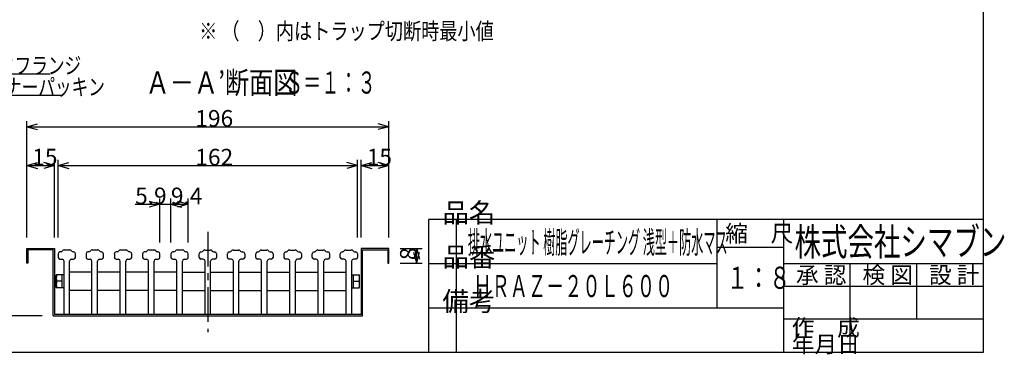
# Model space of a CAD drawing. Extents: x 96 to 2311, y 93 to 1536.
# Drawn here: x 890 to 2311, y 93 to 577 of the extents above; entities that cross this region are included whole.
import ezdxf

# ---------------------------------------------------------------- set-up
doc = ezdxf.new("R2010")
doc.units = 0
doc.header["$LTSCALE"] = 8
doc.header["$MEASUREMENT"] = 0
doc.linetypes.add('CENTER1', pattern=[10, 6.25, -1.25, 1.25, -1.25])
for name, color, linetype in [('_0-5_寸法線', 7, 'CONTINUOUS'), ('_0-7_枠細線', 7, 'CONTINUOUS'), ('_0-8_枠中線', 7, 'CONTINUOUS'), ('_0-D_寸法1', 7, 'CONTINUOUS'), ('_1-2_極細3', 7, 'CONTINUOUS'), ('_1-3_細線3', 7, 'CONTINUOUS'), ('_1-5_寸法3', 7, 'CONTINUOUS')]:
    doc.layers.add(name, color=color, linetype=linetype)
doc.styles.get("Standard").update_dxf_attribs({"font": 'txt', "bigfont": 'bigfont.shx'})
doc.styles.add('TATEGAKI', font='txt', dxfattribs={"bigfont": 'bigfont.shx'})

msp = doc.modelspace()

# ---------------------------------------------------------------- linework, layer by layer
at = {"layer": '_0-7_枠細線', "color": 5, "linetype": 'Continuous'}
for p, q in [((1520, 288), (1520, 96)), ((1896, 288), (1896, 160)), ((1992, 288), (1992, 96)), ((1896, 248), (1992, 248)), ((1896, 224), (1480, 224)), ((2280, 224), (1992, 224)), ((2088, 224), (2088, 96)), ((2184, 224), (2184, 144)), ((1992, 192), (2280, 192)), ((1992, 160), (1480, 160)), ((2280, 144), (1992, 144))]:
    msp.add_line(p, q, dxfattribs=at)
at = {"layer": '_0-8_枠中線', "color": 5, "linetype": 'Continuous'}
for p, q in [((2280, 1536), (2280, 96)), ((2280, 288), (1480, 288)), ((1480, 288), (1480, 96)), ((2280, 96), (96, 96))]:
    msp.add_line(p, q, dxfattribs=at)
at = {"layer": '_0-D_寸法1', "color": 7, "linetype": 'Continuous'}
for p, q in [((810.8, 498.6), (934, 498.6)), ((773, 467.7), (949, 467.7))]:
    msp.add_line(p, q, dxfattribs=at)
at = {"layer": '_1-2_極細3', "color": 2, "linetype": 'CENTER1'}
msp.add_line((1161.6, 270.4), (1161.6, 125.5), dxfattribs=at)
at = {"layer": '_1-2_極細3', "color": 2, "linetype": 'Continuous'}
for p, q in [((900.3, 224.9), (900.3, 246.3)), ((900.3, 246.3), (940.3, 246.3)), ((902.1, 244.4), (902.1, 224.9)), ((938.4, 244.4), (902.1, 244.4)), ((938.4, 148.9), (938.4, 244.4)), ((940.3, 246.3), (940.3, 150.8)), ((1382.9, 246.3), (1382.9, 150.8)), ((1422.9, 246.3), (1382.9, 246.3)), ((1384.8, 148.9), (1384.8, 244.4)), ((1384.8, 244.4), (1421.1, 244.4)), ((1421.1, 244.4), (1421.1, 224.9)), ((1422.9, 224.9), (1422.9, 246.3)), ((902.1, 224.9), (900.3, 224.9)), ((1421.1, 224.9), (1422.9, 224.9)), ((951.5, 198.9), (943.4, 198.9)), ((1371.7, 198.9), (1379.7, 198.9)), ((938.4, 148.9), (1384.8, 148.9)), ((1382.9, 150.8), (940.3, 150.8))]:
    msp.add_line(p, q, dxfattribs=at)
for centre, start, end in [((963.6, 203.6), 166.9643, 193.038), ((963.6, 194.3), 166.962, 193.0357), ((1359.6, 203.6), 346.962, 13.0357), ((1359.6, 194.3), 346.9643, 13.038)]:
    msp.add_arc(centre, 20.7, start, end, dxfattribs=at)
at = {"layer": '_1-3_細線3', "color": 4, "linetype": 'Continuous'}
for p, q in [((962.6, 244.1), (954.4, 244.1)), ((1002.8, 244.1), (994.7, 244.1)), ((1043.6, 244.1), (1035.5, 244.1)), ((1084.4, 244.1), (1076.3, 244.1)), ((1125.2, 244.1), (1117.1, 244.1)), ((1157.1, 244.1), (1165.3, 244.1)), ((1197.9, 244.1), (1206.1, 244.1)), ((1238.7, 244.1), (1246.9, 244.1)), ((1279.5, 244.1), (1287.7, 244.1)), ((1320.3, 244.1), (1328.5, 244.1)), ((1360.6, 244.1), (1368.8, 244.1)), ((945.6, 238.8), (945.6, 233.5)), ((949.8, 241.5), (948.3, 241.5)), ((948.3, 230.8), (951.5, 230.8)), ((954.1, 150.8), (954.1, 228.1)), ((962.1, 150.8), (962.1, 228.1)), ((964.8, 230.8), (968, 230.8)), ((968, 241.5), (967.2, 241.5)), ((970.7, 233.5), (970.7, 238.8)), ((985.9, 238.8), (985.9, 233.5)), ((990, 241.5), (988.5, 241.5)), ((988.5, 230.8), (991.7, 230.8)), ((994.4, 150.8), (994.4, 228.1)), ((1002.4, 150.8), (1002.4, 228.1)), ((1005.1, 230.8), (1008.3, 230.8)), ((1008.3, 241.5), (1007.5, 241.5)), ((1010.9, 233.5), (1010.9, 238.8)), ((1026.7, 238.8), (1026.7, 233.5)), ((1030.8, 241.5), (1029.3, 241.5)), ((1029.3, 230.8), (1032.5, 230.8)), ((1035.2, 150.8), (1035.2, 228.1)), ((1043.2, 150.8), (1043.2, 228.1)), ((1045.9, 230.8), (1049.1, 230.8)), ((1049.1, 241.5), (1048.3, 241.5)), ((1051.7, 233.5), (1051.7, 238.8)), ((1067.5, 238.8), (1067.5, 233.5)), ((1071.6, 241.5), (1070.1, 241.5)), ((1070.1, 230.8), (1073.3, 230.8)), ((1076, 150.8), (1076, 228.1)), ((1084, 150.8), (1084, 228.1)), ((1086.7, 230.8), (1089.9, 230.8)), ((1089.9, 241.5), (1089.1, 241.5)), ((1092.5, 233.5), (1092.5, 238.8)), ((1108.3, 238.8), (1108.3, 233.5)), ((1112.4, 241.5), (1110.9, 241.5)), ((1110.9, 230.8), (1114.1, 230.8)), ((1116.8, 150.8), (1116.8, 228.1)), ((1124.8, 150.8), (1124.8, 228.1)), ((1127.5, 230.8), (1130.7, 230.8)), ((1130.7, 241.5), (1129.9, 241.5)), ((1133.3, 233.5), (1133.3, 238.8)), ((1149.1, 233.5), (1149.1, 238.8)), ((1151.7, 241.5), (1152.5, 241.5)), ((1154.9, 230.8), (1151.7, 230.8)), ((1157.6, 150.8), (1157.6, 228.1)), ((1165.6, 150.8), (1165.6, 228.1)), ((1171.5, 230.8), (1168.3, 230.8)), ((1169.9, 241.5), (1171.5, 241.5)), ((1174.1, 238.8), (1174.1, 233.5)), ((1189.9, 233.5), (1189.9, 238.8)), ((1192.5, 241.5), (1193.3, 241.5)), ((1195.7, 230.8), (1192.5, 230.8)), ((1198.4, 150.8), (1198.4, 228.1)), ((1206.4, 150.8), (1206.4, 228.1)), ((1212.3, 230.8), (1209.1, 230.8)), ((1210.7, 241.5), (1212.3, 241.5)), ((1214.9, 238.8), (1214.9, 233.5)), ((1230.7, 233.5), (1230.7, 238.8)), ((1233.3, 241.5), (1234.1, 241.5)), ((1236.5, 230.8), (1233.3, 230.8)), ((1239.2, 150.8), (1239.2, 228.1)), ((1247.2, 150.8), (1247.2, 228.1)), ((1253.1, 230.8), (1249.9, 230.8)), ((1251.5, 241.5), (1253.1, 241.5)), ((1255.7, 238.8), (1255.7, 233.5)), ((1271.5, 233.5), (1271.5, 238.8)), ((1274.1, 241.5), (1274.9, 241.5)), ((1277.3, 230.8), (1274.1, 230.8)), ((1280, 150.8), (1280, 228.1)), ((1288, 150.8), (1288, 228.1)), ((1293.9, 230.8), (1290.7, 230.8)), ((1292.3, 241.5), (1293.9, 241.5)), ((1296.5, 238.8), (1296.5, 233.5)), ((1312.3, 233.5), (1312.3, 238.8)), ((1314.9, 241.5), (1315.7, 241.5)), ((1318.1, 230.8), (1314.9, 230.8)), ((1320.8, 150.8), (1320.8, 228.1)), ((1328.8, 150.8), (1328.8, 228.1)), ((1334.7, 230.8), (1331.5, 230.8)), ((1333.1, 241.5), (1334.7, 241.5)), ((1337.3, 238.8), (1337.3, 233.5)), ((1352.5, 233.5), (1352.5, 238.8)), ((1355.2, 241.5), (1356, 241.5)), ((1358.4, 230.8), (1355.2, 230.8)), ((1361.1, 150.8), (1361.1, 228.1)), ((1369.1, 150.8), (1369.1, 228.1)), ((1374.9, 230.8), (1371.7, 230.8)), ((1373.4, 241.5), (1374.9, 241.5)), ((1377.6, 238.8), (1377.6, 233.5)), ((942.9, 190.1), (942.9, 207.7)), ((951.5, 208.3), (943.4, 208.3)), ((954.1, 208.3), (951.5, 208.3)), ((951.5, 189.6), (951.5, 208.3)), ((994.4, 212.3), (962.1, 212.3)), ((1035.2, 212.3), (1002.4, 212.3)), ((1076, 212.3), (1043.2, 212.3)), ((1116.8, 212.3), (1084, 212.3)), ((1124.8, 212.3), (1157.6, 212.3)), ((1165.6, 212.3), (1198.4, 212.3)), ((1206.4, 212.3), (1239.2, 212.3)), ((1247.2, 212.3), (1280, 212.3)), ((1288, 212.3), (1320.8, 212.3)), ((1328.8, 212.3), (1361.1, 212.3)), ((1369.1, 208.3), (1371.7, 208.3)), ((1371.7, 208.3), (1379.7, 208.3)), ((1371.7, 189.6), (1371.7, 208.3)), ((1380.3, 190.1), (1380.3, 207.7)), ((951.5, 189.6), (943.4, 189.6)), ((954.1, 189.6), (951.5, 189.6)), ((994.4, 185.6), (962.3, 185.6)), ((1035.2, 185.6), (1002.4, 185.6)), ((1076, 185.6), (1043.2, 185.6)), ((1116.8, 185.6), (1084, 185.6)), ((1124.8, 185.6), (1157.6, 185.6)), ((1165.6, 185.6), (1198.4, 185.6)), ((1206.4, 185.6), (1239.2, 185.6)), ((1247.2, 185.6), (1280, 185.6)), ((1288, 185.6), (1320.8, 185.6)), ((1328.8, 185.6), (1361.1, 185.6)), ((1369.1, 189.6), (1371.7, 189.6)), ((1371.7, 189.6), (1379.7, 189.6))]:
    msp.add_line(p, q, dxfattribs=at)
for centre, radius, start, end in [((949.8, 244.1), 2.67, 270, 330), ((954.4, 241.5), 2.67, 90, 150), ((962.6, 241.5), 2.67, 30, 90), ((967.2, 244.1), 2.67, 210, 270), ((990, 244.1), 2.67, 270, 330), ((994.7, 241.5), 2.67, 90, 150), ((1002.8, 241.5), 2.67, 30, 90), ((1007.5, 244.1), 2.67, 210, 270), ((1030.8, 244.1), 2.67, 270, 330), ((1035.5, 241.5), 2.67, 90, 150), ((1043.6, 241.5), 2.67, 30, 90), ((1048.3, 244.1), 2.67, 210, 270), ((1071.6, 244.1), 2.67, 270, 330), ((1076.3, 241.5), 2.67, 90, 150), ((1084.4, 241.5), 2.67, 30, 90), ((1089.1, 244.1), 2.67, 210, 270), ((1112.4, 244.1), 2.67, 270, 330), ((1117.1, 241.5), 2.67, 90, 150), ((1125.2, 241.5), 2.67, 30, 90), ((1129.9, 244.1), 2.67, 210, 270), ((1152.5, 244.1), 2.67, 270, 330), ((1157.1, 241.5), 2.67, 90, 150), ((1165.3, 241.5), 2.67, 30, 90), ((1169.9, 244.1), 2.67, 210, 270), ((1193.3, 244.1), 2.67, 270, 330), ((1197.9, 241.5), 2.67, 90, 150), ((1206.1, 241.5), 2.67, 30, 90), ((1210.7, 244.1), 2.67, 210, 270), ((1234.1, 244.1), 2.67, 270, 330), ((1238.7, 241.5), 2.67, 90, 150), ((1246.9, 241.5), 2.67, 30, 90), ((1251.5, 244.1), 2.67, 210, 270), ((1274.9, 244.1), 2.67, 270, 330), ((1279.5, 241.5), 2.67, 90, 150), ((1287.7, 241.5), 2.67, 30, 90), ((1292.3, 244.1), 2.67, 210, 270), ((1315.7, 244.1), 2.67, 270, 330), ((1320.3, 241.5), 2.67, 90, 150), ((1328.5, 241.5), 2.67, 30, 90), ((1333.1, 244.1), 2.67, 210, 270), ((1356, 244.1), 2.67, 270, 330), ((1360.6, 241.5), 2.67, 90, 150), ((1368.8, 241.5), 2.67, 30, 90), ((1373.4, 244.1), 2.67, 210, 270), ((948.3, 238.8), 2.67, 90, 180), ((948.3, 233.5), 2.67, 180, 270), ((951.5, 228.1), 2.67, 0, 90), ((964.8, 228.1), 2.67, 90, 180), ((968, 238.8), 2.67, 0, 90), ((968, 233.5), 2.67, 270, 360), ((988.5, 238.8), 2.67, 90, 180), ((988.5, 233.5), 2.67, 180, 270), ((991.7, 228.1), 2.67, 0, 90), ((1005.1, 228.1), 2.67, 90, 180), ((1008.3, 238.8), 2.67, 0, 90), ((1008.3, 233.5), 2.67, 270, 360), ((1029.3, 238.8), 2.67, 90, 180), ((1029.3, 233.5), 2.67, 180, 270), ((1032.5, 228.1), 2.67, 0, 90), ((1045.9, 228.1), 2.67, 90, 180), ((1049.1, 238.8), 2.67, 0, 90), ((1049.1, 233.5), 2.67, 270, 360), ((1070.1, 238.8), 2.67, 90, 180), ((1070.1, 233.5), 2.67, 180, 270), ((1073.3, 228.1), 2.67, 0, 90), ((1086.7, 228.1), 2.67, 90, 180), ((1089.9, 238.8), 2.67, 0, 90), ((1089.9, 233.5), 2.67, 270, 360), ((1110.9, 238.8), 2.67, 90, 180), ((1110.9, 233.5), 2.67, 180, 270), ((1114.1, 228.1), 2.67, 0, 90), ((1127.5, 228.1), 2.67, 90, 180), ((1130.7, 238.8), 2.67, 0, 90), ((1130.7, 233.5), 2.67, 270, 360), ((1151.7, 238.8), 2.67, 90, 180), ((1151.7, 233.5), 2.67, 180, 270), ((1154.9, 228.1), 2.67, 0, 90), ((1168.3, 228.1), 2.67, 90, 180), ((1171.5, 238.8), 2.67, 0, 90), ((1171.5, 233.5), 2.67, 270, 360), ((1192.5, 238.8), 2.67, 90, 180), ((1192.5, 233.5), 2.67, 180, 270), ((1195.7, 228.1), 2.67, 0, 90), ((1209.1, 228.1), 2.67, 90, 180), ((1212.3, 238.8), 2.67, 0, 90), ((1212.3, 233.5), 2.67, 270, 360), ((1233.3, 238.8), 2.67, 90, 180), ((1233.3, 233.5), 2.67, 180, 270), ((1236.5, 228.1), 2.67, 0, 90), ((1249.9, 228.1), 2.67, 90, 180), ((1253.1, 238.8), 2.67, 0, 90), ((1253.1, 233.5), 2.67, 270, 360), ((1274.1, 238.8), 2.67, 90, 180), ((1274.1, 233.5), 2.67, 180, 270), ((1277.3, 228.1), 2.67, 0, 90), ((1290.7, 228.1), 2.67, 90, 180), ((1293.9, 238.8), 2.67, 0, 90), ((1293.9, 233.5), 2.67, 270, 360), ((1314.9, 238.8), 2.67, 90, 180), ((1314.9, 233.5), 2.67, 180, 270), ((1318.1, 228.1), 2.67, 0, 90), ((1331.5, 228.1), 2.67, 90, 180), ((1334.7, 238.8), 2.67, 0, 90), ((1334.7, 233.5), 2.67, 270, 360), ((1355.2, 238.8), 2.67, 90, 180), ((1355.2, 233.5), 2.67, 180, 270), ((1358.4, 228.1), 2.67, 0, 90), ((1371.7, 228.1), 2.67, 90, 180), ((1374.9, 238.8), 2.67, 0, 90), ((1374.9, 233.5), 2.67, 270, 360), ((943.4, 207.7), 0.533, 90, 180), ((1379.7, 207.7), 0.533, 0, 90), ((943.4, 190.1), 0.533, 180, 270), ((1379.7, 190.1), 0.533, 270, 360)]:
    msp.add_arc(centre, radius, start, end, dxfattribs=at)
at = {"layer": '_1-5_寸法3', "color": 7, "linetype": 'Continuous'}
for p, q in [((900.3, 262.3), (900.3, 430.3)), ((900.3, 422.3), (915.7, 426.4)), ((1422.9, 422.3), (1407.5, 426.4)), ((1422.9, 262.3), (1422.9, 430.3)), ((900.3, 422.3), (915.7, 418.1)), ((900.3, 422.3), (1422.9, 422.3)), ((1422.9, 422.3), (1407.5, 418.1)), ((900.3, 262.3), (900.3, 374.3)), ((900.3, 366.3), (915.7, 370.4)), ((940.3, 366.3), (924.8, 370.4)), ((940.3, 262.3), (940.3, 374.3)), ((945.6, 262.3), (945.6, 374.3)), ((945.6, 366.3), (961, 370.4)), ((1377.6, 366.3), (1362.1, 370.4)), ((1377.6, 262.3), (1377.6, 374.3)), ((1382.9, 262.3), (1382.9, 374.3)), ((1382.9, 366.3), (1398.4, 370.4)), ((1422.9, 366.3), (1407.5, 370.4)), ((1422.9, 262.3), (1422.9, 374.3)), ((900.3, 366.3), (915.7, 362.1)), ((900.3, 366.3), (940.3, 366.3)), ((940.3, 366.3), (924.8, 362.1)), ((945.6, 366.3), (961, 362.1)), ((945.6, 366.3), (1377.6, 366.3)), ((1377.6, 366.3), (1362.1, 362.1)), ((1382.9, 366.3), (1398.4, 362.1)), ((1382.9, 366.3), (1422.9, 366.3)), ((1422.9, 366.3), (1407.5, 362.1)), ((1092.5, 310.3), (1077.1, 314.4)), ((1092.5, 254.8), (1092.5, 318.3)), ((1108.3, 254.8), (1108.3, 318.3)), ((1108.3, 310.3), (1123.7, 314.4)), ((1133.3, 310.3), (1117.9, 314.4)), ((1133.3, 254.8), (1133.3, 318.3)), ((1056.7, 310.3), (1108.3, 310.3)), ((1092.5, 310.3), (1077.1, 306.1)), ((1108.3, 310.3), (1123.7, 306.1)), ((1108.3, 310.3), (1133.3, 310.3)), ((1133.3, 310.3), (1117.9, 306.1)), ((1438.9, 246.3), (1470.9, 246.3)), ((1462.9, 246.3), (1458.8, 230.8)), ((1462.9, 246.3), (1467.1, 230.8)), ((1462.9, 224.9), (1462.9, 246.3)), ((1462.9, 224.9), (1458.8, 240.4)), ((1462.9, 224.9), (1467.1, 240.4)), ((1438.9, 224.9), (1470.9, 224.9)), ((922.4, 148.9), (852.3, 148.9))]:
    msp.add_line(p, q, dxfattribs=at)

# ---------------------------------------------------------------- texts
at = {"layer": '_0-5_寸法線', "color": 7, "width": 0.8}
msp.add_text('※ （\u3000）内はトラップ切断時最小値', height=24, dxfattribs=at).set_placement((1149.1, 548.4))
at = {"layer": '_0-7_枠細線', "color": 5}
for s, height, width, p in [('Ａ－Ａ’断面図', 32, 0.8, (1071.7, 470)), ('Ｓ＝１：３', 32, 0.6, (1272.9, 470)), ('排水ユニット 樹脂グレーチング 浅型＋防水マス', 32, 0.4, (1536.8, 239.2)), ('株式会社シマブン', 40, 0.7, (2008, 236)), ('１：８', 32, 0.7, (1910.4, 188)), ('ＨＲＡＺ－２０Ｌ６００', 32, 0.6, (1544.8, 176))]:
    msp.add_text(s, height=height, dxfattribs=dict(at, width=width)).set_placement(p)
at = {"layer": '_0-7_枠細線', "color": 5, "style": 'TATEGAKI'}
for s, p in [('品名', (1500, 284)), ('品番', (1500, 220)), ('備考', (1500, 156))]:
    msp.add_text(s, height=28, dxfattribs=at).set_placement(p)
at = {"layer": '_0-7_枠細線', "color": 5}
for s, p in [('縮\u3000尺', (1908, 256)), ('承 認', (2010, 196)), ('検 図', (2106, 196)), ('設 計', (2202, 196)), ('作\u3000成', (2004, 120)), ('年月日', (2004, 96))]:
    msp.add_text(s, height=24, dxfattribs=at).set_placement(p)
at = {"layer": '_0-D_寸法1', "color": 7, "width": 0.733333}
for s, p in [('ロックフランジ', (810.8, 498.6)), ('防臭インナーパッキン', (773, 467.7))]:
    msp.add_text(s, height=24, dxfattribs=at).set_placement(p)
at = {"layer": '_1-5_寸法3', "color": 7}
for s, p in [('196', (1143.6, 422.3)), ('15', (908.3, 366.3)), ('162', (1143.6, 366.3)), ('15', (1390.9, 366.3)), ('5.9', (1056.7, 310.3)), ('9.4', (1108.3, 310.3))]:
    msp.add_text(s, height=24, dxfattribs=at).set_placement(p)
msp.add_text('8', height=24, rotation=90, dxfattribs=at).set_placement((1462.9, 229.6))

doc.saveas('drawing.dxf')
